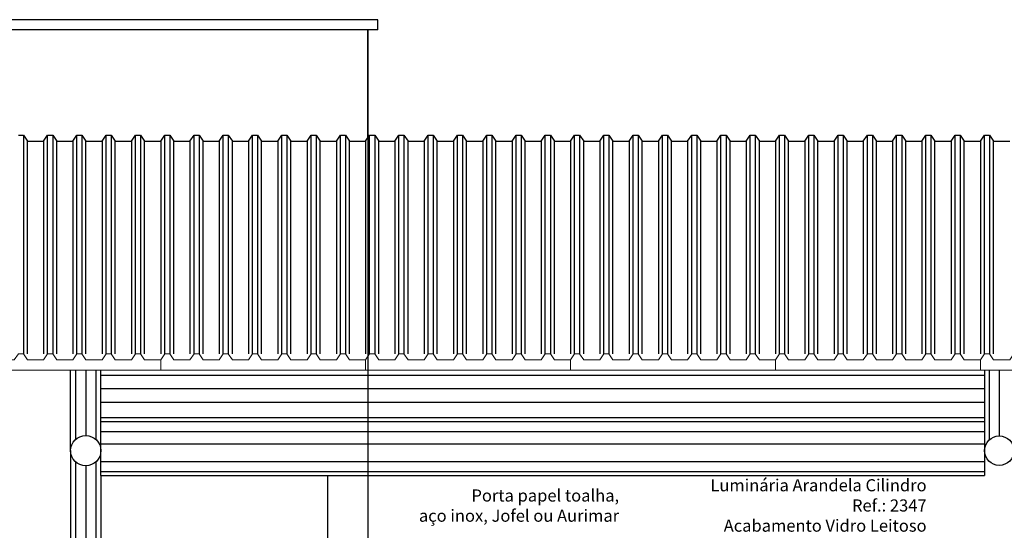
# Model space of a CAD drawing. Units: metres. Extents: x -7224 to 1083856985, y -511 to 1178.
# Drawn here: x 271 to 276, y 178 to 181 of the extents above; entities that cross this region are included whole.
import ezdxf

# ---------------------------------------------------------------- set-up
doc = ezdxf.new("R2010")
doc.units = ezdxf.units.M
doc.header["$MEASUREMENT"] = 0
for name, color, linetype in [('COTAS_E', 12, 'Continuous'), ('Detalhe_CTR8', 54, 'Continuous'), ('DETALHES_CTR35', 4, 'Continuous')]:
    doc.layers.add(name, color=color, linetype=linetype)
doc.layers.add('GERAL_CTR35', color=4, linetype='Continuous', lineweight=9)
doc.styles.add('ROMANS', font='arial.ttf', dxfattribs={"height": 0.06})

# ---------------------------------------------------------------- blocks, each defined once
blk = doc.blocks.new('telhasanduíche')
at = {"layer": 'GERAL_CTR35'}
blk.add_lwpolyline([(1.015, 0.05), (0.995, 0.08), (0.97, 0.08), (0.95, 0.05), (0.87, 0.05), (0.85, 0.08), (0.825, 0.08), (0.805, 0.05), (0.725, 0.05), (0.705, 0.08), (0.68, 0.08), (0.66, 0.05), (0.58, 0.05), (0.56, 0.08), (0.535, 0.08), (0.515, 0.05), (0.435, 0.05), (0.415, 0.08), (0.39, 0.08), (0.37, 0.05), (0.29, 0.05), (0.27, 0.08), (0.245, 0.08), (0.225, 0.05), (0.145, 0.05), (0.125, 0.08), (0.1, 0.08), (0.08, 0.05), (0, 0.05), (0, 0), (1.015, 0)], close=True, dxfattribs=at)

msp = doc.modelspace()

# ---------------------------------------------------------------- linework, layer by layer
at = {"layer": 'Detalhe_CTR8'}
for p, q in [((273.19045, 180.87231), (270.79045, 180.87231)), ((273.19045, 180.82231), (273.19045, 180.87231)), ((273.19045, 180.82231), (270.79045, 180.82231)), ((273.14045, 180.28629), (273.14045, 180.82231)), ((273.14045, 180.28629), (273.14045, 180.82231)), ((273.14045, 180.82231), (273.14045, 175.66325)), ((271.40979, 180.30031), (271.43479, 180.30031)), ((271.43479, 180.30031), (271.45479, 180.27031)), ((271.43479, 180.30031), (271.43479, 179.21689)), ((271.53479, 180.27031), (271.55479, 180.30031)), ((271.55479, 180.30031), (271.57979, 180.30031)), ((271.55479, 179.21689), (271.55479, 180.30031)), ((271.57979, 180.30031), (271.59979, 180.27031)), ((271.57979, 180.30031), (271.57979, 179.21689)), ((271.67979, 180.27031), (271.69979, 180.30031)), ((271.69979, 180.30031), (271.72479, 180.30031)), ((271.69979, 179.21689), (271.69979, 180.30031)), ((271.72479, 180.30031), (271.74479, 180.27031)), ((271.72479, 180.30031), (271.72479, 179.21689)), ((271.82479, 180.27031), (271.84479, 180.30031)), ((271.84479, 180.30031), (271.86979, 180.30031)), ((271.84479, 179.21689), (271.84479, 180.30031)), ((271.86979, 180.30031), (271.88979, 180.27031)), ((271.86979, 180.30031), (271.86979, 179.21689)), ((271.96979, 180.27031), (271.98979, 180.30031)), ((271.98979, 180.30031), (272.01479, 180.30031)), ((271.98979, 179.21689), (271.98979, 180.30031)), ((272.01479, 180.30031), (272.03479, 180.27031)), ((272.01479, 180.30031), (272.01479, 179.21689)), ((272.11479, 180.27031), (272.13479, 180.30031)), ((272.13479, 180.30031), (272.15979, 180.30031)), ((272.13479, 179.21689), (272.13479, 180.30031)), ((272.15979, 180.30031), (272.17979, 180.27031)), ((272.15979, 180.30031), (272.15979, 179.21689)), ((272.25979, 180.27031), (272.27979, 180.30031)), ((272.27979, 180.30031), (272.30479, 180.30031)), ((272.27979, 179.21689), (272.27979, 180.30031)), ((272.30479, 180.30031), (272.32479, 180.27031)), ((272.30479, 180.30031), (272.30479, 179.21689)), ((272.40479, 180.27031), (272.42479, 180.30031)), ((272.42479, 180.30031), (272.44979, 180.30031)), ((272.42479, 179.21689), (272.42479, 180.30031)), ((272.44979, 180.30031), (272.46979, 180.27031)), ((272.44979, 180.30031), (272.44979, 179.21689)), ((272.54979, 180.27031), (272.56979, 180.30031)), ((272.56979, 180.30031), (272.59479, 180.30031)), ((272.56979, 179.21689), (272.56979, 180.30031)), ((272.59479, 180.30031), (272.61479, 180.27031)), ((272.59479, 180.30031), (272.59479, 179.21689)), ((272.69479, 180.27031), (272.71479, 180.30031)), ((272.71479, 180.30031), (272.73979, 180.30031)), ((272.71479, 179.21689), (272.71479, 180.30031)), ((272.73979, 180.30031), (272.75979, 180.27031)), ((272.73979, 180.30031), (272.73979, 179.21689)), ((272.83979, 180.27031), (272.85979, 180.30031)), ((272.85979, 180.30031), (272.88479, 180.30031)), ((272.85979, 179.21689), (272.85979, 180.30031)), ((272.88479, 180.30031), (272.90479, 180.27031)), ((272.88479, 180.30031), (272.88479, 179.21689)), ((272.98479, 180.27031), (273.00479, 180.30031)), ((273.00479, 180.30031), (273.02979, 180.30031)), ((273.00479, 179.21689), (273.00479, 180.30031)), ((273.02979, 180.30031), (273.04979, 180.27031)), ((273.02979, 180.30031), (273.02979, 179.21689)), ((273.12979, 180.27031), (273.14979, 180.30031)), ((273.14979, 180.30031), (273.17479, 180.30031)), ((273.14979, 179.21689), (273.14979, 180.30031)), ((273.17479, 180.30031), (273.19479, 180.27031)), ((273.17479, 180.30031), (273.17479, 179.21689)), ((273.27479, 180.27031), (273.29479, 180.30031)), ((273.29479, 180.30031), (273.31979, 180.30031)), ((273.29479, 179.21689), (273.29479, 180.30031)), ((273.31979, 180.30031), (273.33979, 180.27031)), ((273.31979, 180.30031), (273.31979, 179.21689)), ((273.41979, 180.27031), (273.43979, 180.30031)), ((273.43979, 180.30031), (273.46479, 180.30031)), ((273.43979, 179.21689), (273.43979, 180.30031)), ((273.46479, 180.30031), (273.48479, 180.27031)), ((273.46479, 180.30031), (273.46479, 179.21689)), ((273.56479, 180.27031), (273.58479, 180.30031)), ((273.58479, 180.30031), (273.60979, 180.30031)), ((273.58479, 179.21689), (273.58479, 180.30031)), ((273.60979, 180.30031), (273.62979, 180.27031)), ((273.60979, 180.30031), (273.60979, 179.21689)), ((273.70979, 180.27031), (273.72979, 180.30031)), ((273.72979, 180.30031), (273.75479, 180.30031)), ((273.72979, 179.21689), (273.72979, 180.30031)), ((273.75479, 180.30031), (273.77479, 180.27031)), ((273.75479, 180.30031), (273.75479, 179.21689)), ((273.85479, 180.27031), (273.87479, 180.30031)), ((273.87479, 180.30031), (273.89979, 180.30031)), ((273.87479, 179.21689), (273.87479, 180.30031)), ((273.89979, 180.30031), (273.91979, 180.27031)), ((273.89979, 180.30031), (273.89979, 179.21689)), ((273.99979, 180.27031), (274.01979, 180.30031)), ((274.01979, 180.30031), (274.04479, 180.30031)), ((274.01979, 179.21689), (274.01979, 180.30031)), ((274.04479, 180.30031), (274.06479, 180.27031)), ((274.04479, 180.30031), (274.04479, 179.21689)), ((274.14479, 180.27031), (274.16479, 180.30031)), ((274.16479, 180.30031), (274.18979, 180.30031)), ((274.16479, 179.21689), (274.16479, 180.30031)), ((274.18979, 180.30031), (274.20979, 180.27031)), ((274.18979, 180.30031), (274.18979, 179.21689)), ((274.28979, 180.27031), (274.30979, 180.30031)), ((274.30979, 180.30031), (274.33479, 180.30031)), ((274.30979, 179.21689), (274.30979, 180.30031)), ((274.33479, 180.30031), (274.35479, 180.27031)), ((274.33479, 180.30031), (274.33479, 179.21689)), ((274.43479, 180.27031), (274.45479, 180.30031)), ((274.45479, 180.30031), (274.47979, 180.30031)), ((274.45479, 179.21689), (274.45479, 180.30031)), ((274.47979, 180.30031), (274.49979, 180.27031)), ((274.47979, 180.30031), (274.47979, 179.21689)), ((274.57979, 180.27031), (274.59979, 180.30031)), ((274.59979, 180.30031), (274.62479, 180.30031)), ((274.59979, 179.21689), (274.59979, 180.30031)), ((274.62479, 180.30031), (274.64479, 180.27031)), ((274.62479, 180.30031), (274.62479, 179.21689)), ((274.72479, 180.27031), (274.74479, 180.30031)), ((274.74479, 180.30031), (274.76979, 180.30031)), ((274.74479, 179.21689), (274.74479, 180.30031)), ((274.76979, 180.30031), (274.78979, 180.27031)), ((274.76979, 180.30031), (274.76979, 179.21689)), ((274.86979, 180.27031), (274.88979, 180.30031)), ((274.88979, 180.30031), (274.91479, 180.30031)), ((274.88979, 179.21689), (274.88979, 180.30031)), ((274.91479, 180.30031), (274.93479, 180.27031)), ((274.91479, 180.30031), (274.91479, 179.21689)), ((275.01479, 180.27031), (275.03479, 180.30031)), ((275.03479, 180.30031), (275.05979, 180.30031)), ((275.03479, 179.21689), (275.03479, 180.30031)), ((275.05979, 180.30031), (275.07979, 180.27031)), ((275.05979, 180.30031), (275.05979, 179.21689)), ((275.15979, 180.27031), (275.17979, 180.30031)), ((275.17979, 180.30031), (275.20479, 180.30031)), ((275.17979, 179.21689), (275.17979, 180.30031)), ((275.20479, 180.30031), (275.22479, 180.27031)), ((275.20479, 180.30031), (275.20479, 179.21689)), ((275.30479, 180.27031), (275.32479, 180.30031)), ((275.32479, 180.30031), (275.34979, 180.30031)), ((275.32479, 179.21689), (275.32479, 180.30031)), ((275.34979, 180.30031), (275.36979, 180.27031)), ((275.34979, 180.30031), (275.34979, 179.21689)), ((275.44979, 180.27031), (275.46979, 180.30031)), ((275.46979, 180.30031), (275.49479, 180.30031)), ((275.46979, 179.21689), (275.46979, 180.30031)), ((275.49479, 180.30031), (275.51479, 180.27031)), ((275.49479, 180.30031), (275.49479, 179.21689)), ((275.59479, 180.27031), (275.61479, 180.30031)), ((275.61479, 180.30031), (275.63979, 180.30031)), ((275.61479, 179.21689), (275.61479, 180.30031)), ((275.63979, 180.30031), (275.65979, 180.27031)), ((275.63979, 180.30031), (275.63979, 179.21689)), ((275.73979, 180.27031), (275.75979, 180.30031)), ((275.75979, 180.30031), (275.78479, 180.30031)), ((275.75979, 179.21689), (275.75979, 180.30031)), ((275.78479, 180.30031), (275.80479, 180.27031)), ((275.78479, 180.30031), (275.78479, 179.21689)), ((275.88479, 180.27031), (275.90479, 180.30031)), ((275.90479, 180.30031), (275.92979, 180.30031)), ((275.90479, 179.21689), (275.90479, 180.30031)), ((275.92979, 180.30031), (275.94979, 180.27031)), ((275.92979, 180.30031), (275.92979, 179.21689)), ((276.02979, 180.27031), (276.04979, 180.30031)), ((276.04979, 180.30031), (276.07479, 180.30031)), ((276.04979, 179.21689), (276.04979, 180.30031)), ((276.07479, 180.30031), (276.09479, 180.27031)), ((276.07479, 180.30031), (276.07479, 179.21689)), ((276.17479, 180.27031), (276.19479, 180.30031)), ((276.19479, 180.30031), (276.21979, 180.30031)), ((276.19479, 179.21689), (276.19479, 180.30031)), ((276.21979, 180.30031), (276.23979, 180.27031)), ((276.21979, 180.30031), (276.21979, 179.21689)), ((271.45479, 180.27031), (271.53479, 180.27031)), ((271.45479, 179.21689), (271.45479, 180.27031)), ((271.53479, 180.27031), (271.53479, 179.21689)), ((271.59979, 180.27031), (271.67979, 180.27031)), ((271.59979, 179.21689), (271.59979, 180.27031)), ((271.67979, 180.27031), (271.67979, 179.21689)), ((271.74479, 180.27031), (271.82479, 180.27031)), ((271.74479, 179.21689), (271.74479, 180.27031)), ((271.82479, 180.27031), (271.82479, 179.21689)), ((271.88979, 180.27031), (271.96979, 180.27031)), ((271.88979, 179.21689), (271.88979, 180.27031)), ((271.96979, 180.27031), (271.96979, 179.21689)), ((272.03479, 180.27031), (272.11479, 180.27031)), ((272.03479, 179.21689), (272.03479, 180.27031)), ((272.11479, 180.27031), (272.11479, 179.21689)), ((272.17979, 180.27031), (272.25979, 180.27031)), ((272.17979, 179.21689), (272.17979, 180.27031)), ((272.25979, 180.27031), (272.25979, 179.21689)), ((272.32479, 180.27031), (272.40479, 180.27031)), ((272.32479, 179.21689), (272.32479, 180.27031)), ((272.40479, 180.27031), (272.40479, 179.21689)), ((272.46979, 180.27031), (272.54979, 180.27031)), ((272.46979, 179.21689), (272.46979, 180.27031)), ((272.54979, 180.27031), (272.54979, 179.21689)), ((272.61479, 180.27031), (272.69479, 180.27031)), ((272.61479, 179.21689), (272.61479, 180.27031)), ((272.69479, 180.27031), (272.69479, 179.21689)), ((272.75979, 180.27031), (272.83979, 180.27031)), ((272.75979, 179.21689), (272.75979, 180.27031)), ((272.83979, 180.27031), (272.83979, 179.21689)), ((272.90479, 180.27031), (272.98479, 180.27031)), ((272.90479, 179.21689), (272.90479, 180.27031)), ((272.98479, 180.27031), (272.98479, 179.21689)), ((273.04979, 180.27031), (273.12979, 180.27031)), ((273.04979, 179.21689), (273.04979, 180.27031)), ((273.12979, 180.27031), (273.12979, 179.21689)), ((273.19479, 180.27031), (273.27479, 180.27031)), ((273.19479, 179.21689), (273.19479, 180.27031)), ((273.27479, 180.27031), (273.27479, 179.21689)), ((273.33979, 180.27031), (273.41979, 180.27031)), ((273.33979, 179.21689), (273.33979, 180.27031)), ((273.41979, 180.27031), (273.41979, 179.21689)), ((273.48479, 180.27031), (273.56479, 180.27031)), ((273.48479, 179.21689), (273.48479, 180.27031)), ((273.56479, 180.27031), (273.56479, 179.21689)), ((273.62979, 180.27031), (273.70979, 180.27031)), ((273.62979, 179.21689), (273.62979, 180.27031)), ((273.70979, 180.27031), (273.70979, 179.21689)), ((273.77479, 180.27031), (273.85479, 180.27031)), ((273.77479, 179.21689), (273.77479, 180.27031)), ((273.85479, 180.27031), (273.85479, 179.21689)), ((273.91979, 180.27031), (273.99979, 180.27031)), ((273.91979, 179.21689), (273.91979, 180.27031)), ((273.99979, 180.27031), (273.99979, 179.21689)), ((274.06479, 180.27031), (274.14479, 180.27031)), ((274.06479, 179.21689), (274.06479, 180.27031)), ((274.14479, 180.27031), (274.14479, 179.21689)), ((274.20979, 180.27031), (274.28979, 180.27031)), ((274.20979, 179.21689), (274.20979, 180.27031)), ((274.28979, 180.27031), (274.28979, 179.21689)), ((274.35479, 180.27031), (274.43479, 180.27031)), ((274.35479, 179.21689), (274.35479, 180.27031)), ((274.43479, 180.27031), (274.43479, 179.21689)), ((274.49979, 180.27031), (274.57979, 180.27031)), ((274.49979, 179.21689), (274.49979, 180.27031)), ((274.57979, 180.27031), (274.57979, 179.21689)), ((274.64479, 180.27031), (274.72479, 180.27031)), ((274.64479, 179.21689), (274.64479, 180.27031)), ((274.72479, 180.27031), (274.72479, 179.21689)), ((274.78979, 180.27031), (274.86979, 180.27031)), ((274.78979, 179.21689), (274.78979, 180.27031)), ((274.86979, 180.27031), (274.86979, 179.21689)), ((274.93479, 180.27031), (275.01479, 180.27031)), ((274.93479, 179.21689), (274.93479, 180.27031)), ((275.01479, 180.27031), (275.01479, 179.21689)), ((275.07979, 180.27031), (275.15979, 180.27031)), ((275.07979, 179.21689), (275.07979, 180.27031)), ((275.15979, 180.27031), (275.15979, 179.21689)), ((275.22479, 180.27031), (275.30479, 180.27031)), ((275.22479, 179.21689), (275.22479, 180.27031)), ((275.30479, 180.27031), (275.30479, 179.21689)), ((275.36979, 180.27031), (275.44979, 180.27031)), ((275.36979, 179.21689), (275.36979, 180.27031)), ((275.44979, 180.27031), (275.44979, 179.21689)), ((275.51479, 180.27031), (275.59479, 180.27031)), ((275.51479, 179.21689), (275.51479, 180.27031)), ((275.59479, 180.27031), (275.59479, 179.21689)), ((275.65979, 180.27031), (275.73979, 180.27031)), ((275.65979, 179.21689), (275.65979, 180.27031)), ((275.73979, 180.27031), (275.73979, 179.21689)), ((275.80479, 180.27031), (275.88479, 180.27031)), ((275.80479, 179.21689), (275.80479, 180.27031)), ((275.88479, 180.27031), (275.88479, 179.21689)), ((275.94979, 180.27031), (276.02979, 180.27031)), ((275.94979, 179.21689), (275.94979, 180.27031)), ((276.02979, 180.27031), (276.02979, 179.21689)), ((276.09479, 180.27031), (276.17479, 180.27031)), ((276.09479, 179.21689), (276.09479, 180.27031)), ((276.17479, 180.27031), (276.17479, 179.21689)), ((276.23979, 180.27031), (276.31979, 180.27031)), ((276.23979, 179.21689), (276.23979, 180.27031)), ((271.69357, 179.13689), (271.69357, 178.79091)), ((271.74357, 179.13689), (271.74357, 178.81074)), ((271.79357, 179.13689), (271.79357, 178.79091)), ((276.2181, 179.13689), (276.2181, 178.79091)), ((276.2681, 179.13689), (276.2681, 178.81074)), ((271.81857, 179.11097), (276.19513, 179.11097)), ((271.81857, 179.04556), (276.19513, 179.04556)), ((271.81857, 178.9773), (276.19513, 178.9773)), ((271.81857, 178.9018), (276.19513, 178.9018)), ((271.81857, 178.8818), (276.19513, 178.8818)), ((271.81857, 178.8318), (276.19513, 178.8318)), ((271.66857, 178.73776), (271.66857, 176.19865)), ((271.81857, 178.77155), (276.19513, 178.77155)), ((271.69357, 178.68461), (271.69357, 176.19865)), ((271.79357, 178.68461), (271.79357, 176.19865)), ((271.81857, 178.68431), (276.19513, 178.68431)), ((271.74357, 178.66479), (271.74357, 176.29865)), ((271.81857, 178.63431), (276.19513, 178.63431)), ((271.81857, 178.61431), (271.81857, 176.19865))]:
    msp.add_line(p, q, dxfattribs=at)
at = {"layer": 'DETALHES_CTR35'}
for p, q in [((271.66857, 178.73776), (271.66857, 179.13689)), ((271.81857, 178.61431), (271.81857, 179.13689)), ((276.19513, 179.13689), (276.19513, 178.73766)), ((276.19513, 178.73787), (276.19513, 178.61431)), ((271.81857, 178.61431), (276.19513, 178.61431)), ((272.9431, 175.66325), (272.9431, 178.61431))]:
    msp.add_line(p, q, dxfattribs=at)
for centre, radius in [((271.74357, 178.73776), 0.075), ((276.2681, 178.73776), 0.07297)]:
    msp.add_circle(centre, radius, dxfattribs=at)

# ---------------------------------------------------------------- block references
at = {"layer": 'GERAL_CTR35', "xscale": -1}
for p in [(272.11479, 179.13689), (273.12979, 179.13689), (274.14479, 179.13689), (275.15979, 179.13689), (276.17479, 179.13689), (277.18979, 179.13689)]:
    msp.add_blockref('telhasanduíche', p, dxfattribs=at)

# ---------------------------------------------------------------- texts
at = {"layer": 'COTAS_E', "color": 3, "char_height": 0.06, "attachment_point": 6, "style": 'ROMANS'}
for s, insert in [('Luminária Arandela Cilindro\\PRef.: 2347\\PAcabamento Vidro Leitoso\\PMarca: Madelustre ou Similar', (275.90818, 178.40852)), ('Porta papel toalha,\\Paço inox, Jofel ou Aurimar', (274.38528, 178.4578, -777.70276))]:
    msp.add_mtext(s, dxfattribs=dict(at, insert=insert))

doc.saveas('drawing.dxf')
